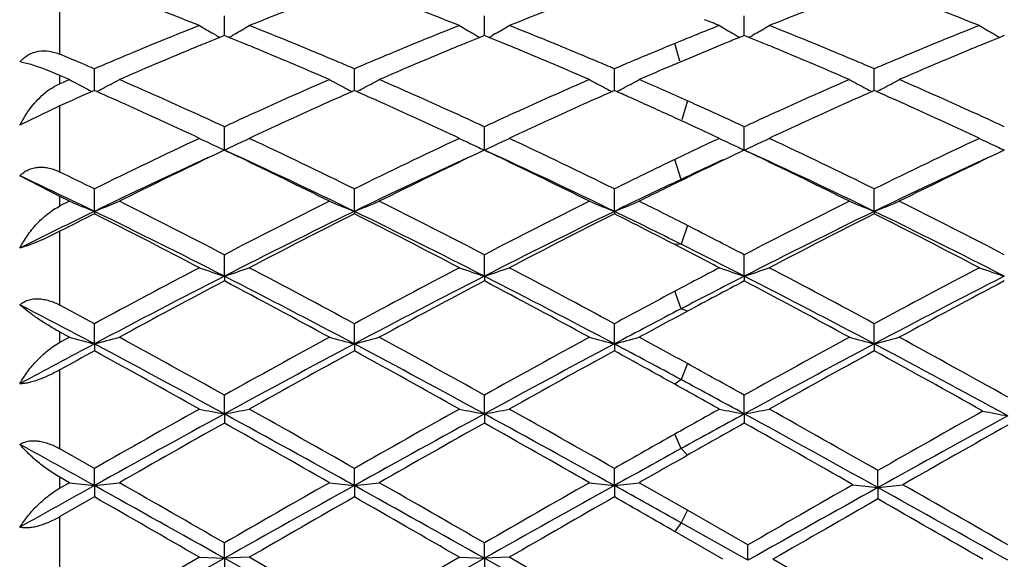
# Model space of a CAD drawing. Units: inches. Extents: x 4 to 17.9, y 7 to 11.6.
# Drawn here: x 15.6 to 16, y 10.4 to 10.6 of the extents above; entities that cross this region are included whole.
import ezdxf

# ---------------------------------------------------------------- set-up
doc = ezdxf.new("R2010")
doc.units = ezdxf.units.IN
doc.header["$LTSCALE"] = 1.21
doc.header["$MEASUREMENT"] = 0
doc.layers.get('0').update_dxf_attribs({"linetype": 'CONTINUOUS'})

msp = doc.modelspace()

# ---------------------------------------------------------------- linework, layer by layer
at = {"color": 9, "linetype": 'Continuous'}
for p, q in [((15.6447002168, 10.6111020917), (15.6447002168, 10.6334900304)), ((15.892227395, 10.6083630668), (15.8901892496, 10.6154291477)), ((15.6447002168, 10.5993507655), (15.6447002168, 10.602624795)), ((15.6447002168, 10.5640399308), (15.6447002168, 10.5904928993)), ((15.8951707847, 10.5925172184), (15.8929022054, 10.5849343437)), ((15.8926800172, 10.5611236859), (15.8901892496, 10.5690828463)), ((15.6447002168, 10.550489497), (15.6447002168, 10.5542445376)), ((15.6447002168, 10.5108393869), (15.6447002168, 10.540402894)), ((15.8951707847, 10.5426989945), (15.8926800172, 10.5352008361)), ((15.8926800172, 10.5352008361), (15.8901892496, 10.535038682)), ((15.8926800172, 10.5094203509), (15.8901892496, 10.5164162004)), ((15.8951707847, 10.5084218595), (15.8926800172, 10.5094203509)), ((15.6447002168, 10.4959787799), (15.6447002168, 10.5000793401)), ((15.6447002168, 10.4534200725), (15.6447002168, 10.4850273908)), ((15.8951707847, 10.4875124235), (15.8926800172, 10.481112213)), ((15.8926800172, 10.481112213), (15.8901892496, 10.4792394662)), ((15.8926800172, 10.453549448), (15.8901892496, 10.4593295582)), ((15.8951707847, 10.4508656105), (15.8926800172, 10.453549448)), ((15.6447002168, 10.4377855013), (15.6447002168, 10.4420836224)), ((15.8951707847, 10.4289487789), (15.8926800172, 10.4238774524)), ((15.6447002168, 10.3938538244), (15.6447002168, 10.4263644803)), ((15.8926800172, 10.4238774524), (15.8901892496, 10.4203616863))]:
    msp.add_line(p, q, dxfattribs=at)
at = {"color": 7, "linetype": 'Continuous'}
for p, q in [((15.7103252219, 10.6232752928), (15.7103252065, 10.6265192294)), ((15.8141198802, 10.6232753381), (15.8141198421, 10.6265195126)), ((15.9179143626, 10.6232753816), (15.9179142951, 10.6265197457)), ((15.7103252441, 10.6186074655), (15.7103252219, 10.6232752928)), ((15.8141199357, 10.6186071481), (15.8141198802, 10.6232753381)), ((15.9179144613, 10.6186068761), (15.9179143626, 10.6232753816)), ((15.706078963, 10.619236448), (15.7069869676, 10.6187100863)), ((15.7096887232, 10.6183499415), (15.7084817163, 10.6178604144)), ((15.7103252066, 10.6186076385), (15.7096887232, 10.6183499415)), ((15.7109617808, 10.6183498952), (15.7103252066, 10.6186076385)), ((15.7121687533, 10.6178603635), (15.7109617808, 10.6183498952)), ((15.7145714271, 10.6192363159), (15.7136636372, 10.6187100921)), ((15.8098732553, 10.6192363127), (15.8107817106, 10.6187096777)), ((15.8134833909, 10.6183496681), (15.812276254, 10.617860104)), ((15.8141198422, 10.6186073441), (15.8134833909, 10.6183496681)), ((15.8147565272, 10.6183495495), (15.8141198422, 10.6186073441)), ((15.8159635711, 10.6178599772), (15.8147565272, 10.6183495495)), ((15.8183663534, 10.6192359652), (15.8174584059, 10.6187096606)), ((15.9136674206, 10.6192362686), (15.9145760847, 10.6187094964)), ((15.9172805319, 10.6183505216), (15.9160661745, 10.6178580407)), ((15.9179142951, 10.6186071019), (15.9172805319, 10.6183505216)), ((15.9185511121, 10.6183492421), (15.9179142951, 10.6186071019)), ((15.9197581631, 10.6178596441), (15.9185511121, 10.6183492421)), ((15.9221610282, 10.6192356442), (15.9212531807, 10.6187094104)), ((16.0174631391, 10.619236378), (16.0183709831, 10.6187101229)), ((16.0210727666, 10.6183499822), (16.0198657658, 10.6178604554)), ((16.0217092777, 10.6186076904), (16.0210727666, 10.6183499822)), ((15.6477260304, 10.6098334137), (15.6447002168, 10.6111020917)), ((15.6538519752, 10.6072445797), (15.6515251193, 10.608231102)), ((15.6447002168, 10.602624795), (15.6389423122, 10.604976456)), ((15.6458938191, 10.6021081317), (15.6447002168, 10.602624795)), ((15.6484629034, 10.6009927046), (15.6458938191, 10.6021081317)), ((15.6584277027, 10.5966228341), (15.6584277418, 10.6021035148)), ((15.6584277418, 10.6021035148), (15.6584277642, 10.6052932574)), ((15.7622224141, 10.5966232777), (15.7622224425, 10.6021034091)), ((15.7622224425, 10.6021034091), (15.7622224589, 10.6052928348)), ((15.8660171748, 10.59662302), (15.8660172384, 10.6021034671)), ((15.8660172384, 10.6021034671), (15.8660172746, 10.6052930607)), ((15.969811374, 10.596622088), (15.9698114412, 10.6021036937)), ((15.9698114412, 10.6021036937), (15.9698114801, 10.6052939606)), ((15.6459020059, 10.5998762625), (15.6447002168, 10.5993507655)), ((15.6484629034, 10.6009927046), (15.6459020059, 10.5998762625)), ((15.6538519752, 10.5945937617), (15.6517413931, 10.5936529793)), ((15.6584277642, 10.5966230809), (15.6575037069, 10.5962144131)), ((15.6593487148, 10.5962158104), (15.6584277642, 10.5966230809)), ((15.7622224588, 10.5966235171), (15.7613015411, 10.5962162405)), ((15.7631433255, 10.5962162795), (15.7622224588, 10.5966235171)), ((15.8660172745, 10.596623284), (15.865096276, 10.5962159618)), ((15.8669400657, 10.5962152045), (15.8660172745, 10.596623284)), ((15.96981148, 10.5966223549), (15.9688902931, 10.596214948)), ((15.9707325473, 10.5962150399), (15.96981148, 10.5966223549)), ((15.6447002168, 10.5904928993), (15.6286994952, 10.582834417)), ((15.6480131557, 10.5919838506), (15.6447002168, 10.5904928993)), ((15.6492761278, 10.5925503203), (15.6480131557, 10.5919838506)), ((15.6517413931, 10.5936529793), (15.6492761278, 10.5925503203)), ((15.8740747079, 10.5930406603), (15.8727142348, 10.5936486444)), ((15.8928352334, 10.5845319676), (15.8901890734, 10.5857460353)), ((15.7103252373, 10.575947198), (15.7103252065, 10.5821551277)), ((15.8141199187, 10.5759470806), (15.8141198421, 10.5821554645)), ((15.917914431, 10.5759469928), (15.9179142951, 10.5821557416)), ((15.7103252527, 10.5728489908), (15.7103252373, 10.575947198)), ((15.8141199575, 10.572848649), (15.8141199187, 10.5759470806)), ((15.9179145, 10.5728483783), (15.917914431, 10.5759469928)), ((15.7058819647, 10.5706896343), (15.7040574359, 10.5698167683)), ((15.8096746857, 10.5706884457), (15.8078517065, 10.5698163533)), ((16.0172659477, 10.5706896356), (16.0154413979, 10.5698167425)), ((15.6447002168, 10.5542445377), (15.6286994952, 10.5625671323)), ((15.6584276963, 10.5483460749), (15.6584277642, 10.5573163462)), ((15.7622224095, 10.548346475), (15.7622224589, 10.5573158589)), ((15.8660171644, 10.5483462617), (15.8660172746, 10.5573161194)), ((15.969811363, 10.5483454151), (15.9698114801, 10.5573171571)), ((15.6484629034, 10.5523707853), (15.6447002168, 10.5542445376)), ((15.6484629034, 10.5523707853), (15.6447002168, 10.550489497)), ((15.6584276963, 10.5483460749), (15.6584277642, 10.5473723718)), ((15.7622224095, 10.548346475), (15.7622224589, 10.5473728695)), ((15.8660171644, 10.5483462617), (15.8660172746, 10.5473726034)), ((15.969811363, 10.5483454151), (15.9698114801, 10.5473715435)), ((15.7103252527, 10.5224480191), (15.7103252065, 10.530999)), ((15.8141199575, 10.5224477735), (15.8141198421, 10.5309993782)), ((15.9179145, 10.5224475791), (15.9179142951, 10.5309996893)), ((15.7103252527, 10.5224480191), (15.7103252065, 10.5205516615)), ((15.8141199575, 10.5224477735), (15.8141198421, 10.520551277)), ((15.9179145, 10.5224475791), (15.9179142951, 10.5205509605)), ((15.6484629034, 10.4980315359), (15.6447002168, 10.5000793401)), ((15.6584276963, 10.4953870588), (15.6584277642, 10.5034436562)), ((15.7622224095, 10.4953873217), (15.7622224589, 10.5034431218)), ((15.8660171644, 10.4953871815), (15.8660172746, 10.5034434075)), ((15.969811363, 10.4953866252), (15.9698114801, 10.5034445455)), ((15.6484629034, 10.4980315359), (15.6447002168, 10.4959787799)), ((15.6584276963, 10.4953870588), (15.6584277642, 10.4925846881)), ((15.7622224095, 10.4953873217), (15.7622224589, 10.4925852294)), ((15.8660171644, 10.4953871815), (15.8660172746, 10.49258494)), ((15.969811363, 10.4953866252), (15.9698114801, 10.4925837874)), ((15.7103252527, 10.4674094075), (15.7103252065, 10.4748966911)), ((15.8141199575, 10.4674092671), (15.8141198421, 10.474897097)), ((15.9179145, 10.467409156), (15.9179142951, 10.474897431)), ((15.7103252527, 10.4674094075), (15.7103252065, 10.4637270978)), ((15.8141199575, 10.4674092671), (15.8141198421, 10.4637266882)), ((15.9179145, 10.467409156), (15.9179142951, 10.4637263512)), ((15.6584277643, 10.4456190527), (15.6447002168, 10.4534200725)), ((15.6584276963, 10.4387668319), (15.6584277642, 10.4456190528)), ((15.7622224095, 10.4387669481), (15.7622224589, 10.4456184905)), ((15.8660171644, 10.4387668862), (15.8660172746, 10.4456187911)), ((15.9712397236, 10.4379713997), (15.9712398507, 10.444806287)), ((15.6484629034, 10.4399356562), (15.6447002168, 10.4420836224)), ((15.6484629034, 10.4399356562), (15.6447002168, 10.4377855013)), ((15.6584276963, 10.4387668319), (15.6584277642, 10.4342369105)), ((15.7622224095, 10.4387669481), (15.7622224589, 10.4342374758)), ((15.8660171644, 10.4387668862), (15.8660172746, 10.4342371736)), ((15.8951709609, 10.4289486778), (15.8759810231, 10.4399356562)), ((15.9712397236, 10.4379713997), (15.9712398507, 10.4334179875)), ((15.6584277642, 10.4342369105), (15.6447002168, 10.4263644803)), ((15.9193426564, 10.4150506112), (15.8951709609, 10.4289486778)), ((15.9193428616, 10.4089163229), (15.8926800172, 10.4238774524)), ((15.9093786806, 10.4093071796), (15.8901890734, 10.4203617877)), ((15.7103252527, 10.409719091), (15.7103252065, 10.4158725168)), ((15.8141199575, 10.4097190608), (15.8141198421, 10.4158729358)), ((15.9193428616, 10.4089163229), (15.9193426563, 10.4150506113)), ((15.7103252527, 10.409719091), (15.6584276963, 10.380528398)), ((15.7003619512, 10.4101308094), (15.6584277643, 10.3859289964)), ((15.700361951, 10.4101308095), (15.7103252527, 10.409719091)), ((15.7103252527, 10.409719091), (15.7103252065, 10.4043836962)), ((15.7202887862, 10.4101308095), (15.7103252527, 10.409719091)), ((15.7622224095, 10.3805283633), (15.7103252527, 10.409719091)), ((15.7622224589, 10.3859284266), (15.7202887863, 10.4101308095)), ((15.8141199575, 10.4097190608), (15.7622224095, 10.3805283633)), ((15.8041561663, 10.4101308094), (15.7622224589, 10.3859284266)), ((15.8041561662, 10.4101308095), (15.8141199575, 10.4097190608)), ((15.8141199575, 10.4097190608), (15.8141198421, 10.4043832764)), ((15.8240843963, 10.4101308095), (15.8141199575, 10.4097190608)), ((15.8674455287, 10.379725469), (15.8141199575, 10.4097190608)), ((15.8674456411, 10.38510432), (15.8240843964, 10.4101308094)), ((15.9712398509, 10.3851055291), (15.9293082204, 10.4093071797))]:
    msp.add_line(p, q, dxfattribs=at)
for centre, radius, start, end in [((14.8747002168, 10.3939195021), 1.1875, 15.4025299973, 344.5899277515), ((15.1196971385, 9.160407447699999), 1.5732715139, 68.3410412525, 69.4324262295), ((16.2955139876, 9.1745299888), 1.558138414, 110.5627311976, 111.6647247292), ((15.2235304208, 9.1605687235), 1.5731072058, 68.3401957176, 69.4316808399), ((16.3996223316, 9.1737195822), 1.5590070269, 110.5630418729, 111.6644109004), ((16.503592202, 9.1732263898), 1.5595298069, 110.5627060011, 111.6636803743), ((15.4309315877, 9.1599482147), 1.5737534744, 68.3421559616, 69.4332117773), ((16.3177462647, 9.0679452115), 1.6727581304, 111.6589907726, 112.6930479997), ((15.995644611, 11.1177199143), 0.5764841982, 239.1886553912, 239.8479880027), ((15.4250827821, 11.1175999897), 0.5763419357999999, 300.1513744643, 300.8109062349001), ((15.0964181815, 9.052071700900001), 1.6899049027, 67.3116817001, 68.3352549774), ((16.4215485185, 9.0679919781), 1.6727176327, 111.659837915, 112.6939077919), ((16.0993974011, 11.1176361502), 0.5763910382, 239.1879270835, 239.8473796906), ((15.5289298244, 11.117519491), 0.5762464546, 300.1508964588, 300.8106137807), ((15.2006189873, 9.0530651751), 1.6888320195, 67.3113739835, 68.3355876846), ((16.5189627674, 9.0839640907), 1.6555184558, 111.6586511112, 112.3215859747), ((15.3149361251, 9.1292076976), 1.6068264359, 68.3423842035, 68.5693437964), ((16.2032337359, 11.1176932635), 0.5764616438, 239.187242825, 239.8466090873), ((15.6327199046, 11.1175394911), 0.5762663340999999, 300.1502766479, 300.8100457551), ((15.304610912, 9.0535009772), 1.6883544345, 67.31184843529999, 68.3363274548), ((16.6289969715, 9.068192037000001), 1.6724795817, 111.6578716417, 112.6921049506), ((16.3071491738, 11.1179404673), 0.5767354397, 239.1895809615, 239.8486556119), ((16.3409845624, 9.0600871433), 1.6812844538, 112.0986332774, 112.2931605674), ((15.99704428, 11.1201238989), 0.5792659631, 239.9515242328, 240.1218983698), ((15.0792824265, 9.0592021603), 1.6822486431, 67.7061831343, 67.9006039395), ((15.423655221, 11.1200521109), 0.5791793342, 299.8774316539, 300.0478451027), ((16.4452309113, 9.0589225004), 1.6825332241, 112.097972495, 112.2923649526), ((16.1007939174, 11.1200346651), 0.5791664899, 239.950986633, 240.1213670871), ((15.1825931918, 9.0580457533), 1.6835018415, 67.7058472415, 67.9001418063), ((15.52750275, 11.1199708182), 0.579082922, 299.8768976958, 300.0473325245), ((16.5490368859, 9.0588585641), 1.6825965914, 112.0976864158, 112.3085515372), ((16.204623067, 11.1200793571), 0.5792227457, 239.9502317248, 240.1200919961), ((15.2865343188, 9.0584795947), 1.6830444366, 67.7048401133, 67.8992030042), ((15.6312844863, 11.1200052017), 0.5791194299, 299.8762894215, 300.0467334232), ((16.6512320905, 9.0628983224), 1.6782522668, 112.0987878085, 112.2936709105), ((16.3085461457, 11.1203398447), 0.5795118659, 239.9521274634, 240.1224332901), ((16.3508233796, 9.0361007311), 1.707210315, 112.2933039456, 112.5419701646), ((15.0687782792, 9.0335945473), 1.7099269186, 67.4577810799, 67.7060303509), ((16.4549097997, 9.0353250374), 1.7080385397, 112.2925057638, 112.5410492222), ((15.1720674139, 9.0323858141), 1.7112367375, 67.4576775665, 67.7056945477), ((16.5419956008, 9.027569166900001), 1.7164355036, 112.3178423241, 112.6088756843), ((16.5586471731, 9.0354335939), 1.7079162843, 112.3085180848, 112.5836915245), ((15.2758908855, 9.0325341226), 1.7110881556, 67.4566978317, 67.7046858228), ((16.6617336636, 9.0372968328), 1.7059239, 112.2938244436, 112.5426679601), ((14.9630733159, 8.9812133882), 1.766678388, 67.0649678413, 67.1986876711), ((16.3501177902, 8.9898257443), 1.7573187365, 112.6841617897, 112.9342147127), ((16.3786265802, 8.9693507929), 1.7795191283, 112.544859719, 113.5229239018), ((15.0319040133, 8.9455052457), 1.805422252, 66.4846280057, 67.4486826481), ((15.0683642848, 8.9847680585), 1.7628212636, 67.0649219721, 67.3141917745), ((16.4544562383, 8.9885762088), 1.7586810451, 112.68480983, 112.9346947748), ((16.4820185314, 8.970238906799999), 1.7785444288, 112.5438617497, 113.5224728165), ((15.1352901478, 8.9445266692), 1.8064823129, 66.4851487101, 67.4486329045), ((15.1724531916, 8.9854943725), 1.762038028, 67.06454691399999, 67.31389173470001), ((16.55649393, 8.9927219071), 1.7541784886, 112.6084680548, 112.9352457178), ((16.5710839881, 9.0054976788), 1.740332842, 112.583256604, 112.8538271658), ((15.238583487, 8.9434135634), 1.8077020091, 66.4847274683, 67.4475200238), ((15.2767682579, 8.9867038252), 1.7607220189, 67.06488128550002, 67.31433946979999), ((16.661075245, 8.9907842395), 1.7562704808, 112.6833891876, 112.9335478719), ((16.6900771807, 8.9692471575), 1.7796402861, 112.5455531511, 113.5235252007), ((14.9504917218, 8.951546349700001), 1.7989030754, 66.82519940280001, 66.9836387941), ((16.364186455, 8.9565584292), 1.7934385585, 112.9339965236, 113.1738672131), ((15.0560440331, 8.9556662692), 1.7944235216, 66.8250168428, 67.0647404479), ((16.4685358906, 8.9552836873), 1.7948283624, 112.934476556, 113.174138818), ((15.1600445267, 8.9561842935), 1.7938665633, 66.8245475313, 67.0643638129), ((16.5725407513, 8.954749788300001), 1.7954020489, 112.9346354837, 113.173593255), ((16.6033967802, 8.9292809232), 1.8231165524, 113.0776681057, 113.5154129916), ((16.5859835157, 8.9701227184), 1.7787175221, 112.8535345538, 113.0773251129), ((15.2645033943, 8.9577329759), 1.7921821041, 66.82460826149999, 67.06469972939999), ((16.6750624742, 8.9577084309), 1.7921822011, 112.9333309572, 113.1734049865), ((15.9296895693, 11.1217525909), 0.5918439801, 241.6295629078, 241.9925274337), ((15.9310042592, 11.1242246608), 0.5946438978, 241.9925399039, 242.3544374268), ((15.3858136387, 11.1242753277), 0.5947061154, 297.6464851804, 298.008334084), ((15.3870974046, 11.1218613141), 0.5919719763, 298.0083544502, 298.3712314553), ((14.8872616623, 8.8064781748), 1.9571528241, 65.5814527575, 66.4770907858), ((16.5211878924, 8.8338727814), 1.9271650229, 113.5153676836, 114.4249643864), ((16.0335265023, 11.1218304477), 0.5919320634, 241.6296347808, 241.9924845307), ((16.0348430782, 11.1243060596), 0.594735994, 241.9924970163, 242.3543015851), ((15.4895613556, 11.1243682804), 0.594809805, 297.6463547462, 298.0081068879), ((15.4908448831, 11.1219546872), 0.5920761491, 298.0081274631, 298.3708826427001), ((14.9904903297, 8.805142333400001), 1.9586032144, 65.5825447225, 66.4775289304), ((16.624508562, 8.8349164074), 1.9260191946, 113.5148424326, 114.4249755996), ((16.1373050576, 11.1218102383), 0.5919069237, 241.6300240711, 241.9929425025), ((16.1386266371, 11.1242953057), 0.5947215519, 241.9929550038, 242.3547929909), ((15.5933530647, 11.1243646955), 0.5948082633, 297.6467594415, 298.0085266645), ((15.5946325016, 11.1219588379), 0.5920833579, 298.0085471296, 298.3713290792), ((15.106097863, 8.8319007144), 1.9293539204, 65.85903088319999, 66.48202376489998), ((16.7276677629, 8.8364061703), 1.9244006011, 113.5152590055, 114.4261187322), ((16.2410268056, 11.1216707177), 0.5917506984, 241.6296046321, 241.9926871955), ((16.2423414515, 11.1241427207), 0.5945505365, 241.9926996306, 242.3547161158), ((15.6972153072, 11.1242326214), 0.5946606748, 297.646873795, 298.0088046685), ((15.698498144, 11.1218204106), 0.5919285637, 298.0088246657, 298.3717825211), ((15.1987702493, 8.8068129782), 1.9567965651, 65.58071490479999, 66.4764929354), ((15.6575494902, 10.5724514346), 0.0298704235, 124.4156597044, 128.5304037419), ((16.4414929468, 8.824766710599999), 1.9371799325, 113.87273395, 113.9908997279), ((15.9322149436, 11.1265345583), 0.5972518439, 242.3543729029, 242.6153380817), ((14.8619668226, 8.7945600704), 1.9702236643, 65.7107240738, 66.1266414475), ((15.3846054169, 11.1265804043), 0.5973086483, 297.3853047061, 297.6465509995), ((16.553201556, 8.8069282749), 1.9566954432, 113.8731413178, 114.2919187723), ((16.0360560403, 11.1266202948), 0.5973488393, 242.3542371926, 242.615482479), ((14.9665230327, 8.7963007837), 1.9683240797, 65.7100888053, 66.126412458), ((15.4883527932, 11.1266740187), 0.5974130822, 297.3852177592, 297.6464206112), ((16.6572928914, 8.8063013605), 1.9573885044, 113.8736569944, 114.2922680565), ((16.1398441833, 11.1266183352), 0.5973443146999999, 242.3547283414, 242.6159696541), ((15.0814980797, 8.8213731576), 1.9408718157, 65.94206448050001, 66.1286019831), ((15.5921487954, 11.1266622011), 0.5974022556, 297.3858340422, 297.6468251961), ((16.7618728663, 8.804528825), 1.9593265487, 113.8737078435, 114.291878892), ((16.2435526842, 11.1264536972), 0.5971596927, 242.3546517961, 242.616033965), ((15.1727106728, 8.793080228300001), 1.9718352013, 65.71146301649999, 66.12703016849999), ((15.696009052, 11.1265339096), 0.5972589393, 297.3856358022, 297.6469394444), ((14.8077787122, 8.675225077), 2.1012851212, 64.8632807971, 65.70244338260001), ((16.6022897936, 8.6982604266), 2.0759361871, 114.2929570525, 115.142374123), ((14.9116452544, 8.6754610726), 2.1010407524, 64.8623326465, 65.7015837805), ((16.7067976693, 8.6967124311), 2.0776401371, 114.2933056942, 115.142018005), ((15.0609535246, 8.7754522901), 1.9911789329, 65.64379726540001, 65.8980401367), ((15.0745102775, 8.761343727), 2.0066589207, 65.62251588360002, 65.8599336142), ((16.8109788282, 8.6958202945), 2.0786116644, 114.2929021097, 115.1411970012), ((15.118842884, 8.6744357102), 2.1021355365, 64.8645313079, 65.7033563958), ((14.8460803166, 8.7155474425), 2.0569741298, 65.35427575359999, 65.5840438555), ((16.5695962262, 8.726488504), 2.0449557217, 114.4157866447, 114.646887666), ((14.9503493299, 8.7165047439), 2.0559064227, 65.3551807347, 65.5850660715), ((16.6725532704, 8.7283396603), 2.0429242741, 114.4158675283, 114.6471640474), ((15.0417582981, 8.7330914585), 2.0376858839, 65.39439376630001, 65.6433225711), ((15.05475119, 8.717794660900001), 2.054480905, 65.35503247729999, 65.6218811775), ((16.7763224428, 8.728481164), 2.0427854934, 114.4168841715, 114.6481557978), ((15.1565098456, 8.7135112088), 2.0592228988, 65.3537651878, 65.5832744511), ((14.8295281954, 8.679479520700001), 2.0966587325, 65.1593796596, 65.3541737298), ((16.5905990074, 8.6806827548), 2.0953470236, 114.6465375509, 114.8414590031), ((14.9341675274, 8.6812423011), 2.0947044972, 65.1600949372, 65.3550808422), ((16.6934830032, 8.6826937982), 2.0931397925, 114.6468146947, 114.84196086), ((15.0009955543, 8.6445540067), 2.1351563179, 64.8637600138, 65.3109826015), ((15.0372543864, 8.679660082), 2.0964378382, 65.160713981, 65.35500231109998), ((16.7975291845, 8.682233308899999), 2.0936636796, 114.6478022137, 114.8429148519), ((15.1385677437, 8.6744153696), 2.1022392173, 65.15937408319999, 65.3536548592), ((16.6857767807, 8.477732965700001), 2.3195070679, 115.1404121157, 116.2901432206), ((15.9683911397, 11.1373107134), 0.6206565903, 244.4151159789, 244.7527966946), ((15.9700430053, 11.1408120705), 0.6245280449, 244.7527363491, 245.1284639453), ((15.4487908606, 11.1447385394), 0.6288544299000001, 294.5753888804, 294.9103004535), ((15.4506124779, 11.1408158728), 0.6245294325, 294.9103072066, 295.2467167128), ((15.4523194464, 11.1371955623), 0.6205268846, 295.246735684, 295.5844913502), ((14.7124616261, 8.4312733735), 2.3710871886, 63.72155058850001, 64.8462637917), ((16.7900333364, 8.4768475432), 2.3205050339, 115.141458562, 116.2906897486), ((16.0721472148, 11.1372148869), 0.6205536892, 244.414471324, 244.7522468127), ((16.0737969485, 11.1407116358), 0.6244200665, 244.7521864364, 245.1278643772), ((15.5526328952, 11.1446481873), 0.6287528893, 294.5748778403, 294.9098486202), ((15.5544541004, 11.1407263253), 0.6244287952, 294.909855446, 295.2463488305), ((15.5561613148, 11.1371054389), 0.6204256215, 295.2463675753, 295.5842324308), ((14.8170647869, 8.4329639858), 2.3692136479, 63.7209805576, 64.8465631548), ((16.8619134571, 8.5444008038), 2.2457928018, 115.1366027583, 115.638177813), ((16.1759794164, 11.1372789458), 0.6206278536, 244.4138656912, 244.751604877), ((16.1776252656, 11.1407673583), 0.624485034, 244.7515445959999, 245.127098636), ((15.6564133863, 11.1446925139), 0.6287992906000001, 294.5743522105, 294.9093201479), ((15.6582396013, 11.1407597673), 0.6244632143, 294.9093270437, 295.245827995), ((15.6599522742, 11.1371272245), 0.6204471696, 295.2458465568, 295.5837298371), ((14.9216839753, 8.434625176599999), 2.3673598185, 63.7210942744, 64.84752234770001), ((16.996488271, 8.4790375758), 2.3180403901, 115.1390664607, 116.2895199078), ((16.2798849108, 11.1375607975), 0.620929611, 244.4159352149, 244.7534736408), ((16.2815384077, 11.1410656924), 0.6248049613000001, 244.7534121914, 245.1289721918), ((16.6860117147, 8.519641828200001), 2.2732029011, 115.4175772705, 115.5416346277), ((15.9720051492, 11.1450395354), 0.629188674, 245.1282679608, 245.4239606906), ((14.7311811334, 8.5124587018), 2.2811747568, 64.4069939071, 64.5814230873), ((14.6896267213, 8.343763773400001), 2.4516619666, 64.0556871372, 65.3969478337), ((16.7909594599, 8.5171519338), 2.2759463996, 115.416896251, 115.5408567042), ((16.0757570636, 11.1449346231), 0.6290757801, 245.1276689205, 245.4235438379), ((14.8338699802, 8.5101829038), 2.2837045722, 64.4066167675, 64.5808697194), ((14.7926780148, 8.3421750976), 2.4534156058, 64.0563039731, 65.3966057032), ((16.8968558409, 8.5126792792), 2.2808880343, 115.416367019, 115.6274041102), ((16.1795809744, 11.1449807127), 0.6291301549, 245.1269039436, 245.4228675318), ((14.9380418801, 8.511070095800001), 2.2827409969, 64.4055250779, 64.5798649733), ((14.8954514529, 8.3400790659), 2.4557462176, 64.0562742237, 65.395302373), ((16.9942588412, 8.526241608200001), 2.2658955957, 115.4175616015, 115.5420216928), ((16.2834966307, 11.1452848194), 0.6294563767, 245.128777134, 245.4243518982), ((16.7113456554, 8.385632808099999), 2.4054032724, 114.7606827089, 115.9591564536), ((16.7518789679, 8.3825463065), 2.4253004012, 115.5969558834, 116.5349326443), ((14.6428979862, 8.3296173374), 2.4842129417, 63.4765384988, 64.3922733365), ((16.814467736, 8.3869878197), 2.403890901, 114.7596645756, 115.9588748795), ((16.8552545372, 8.3833215268), 2.4244199958, 115.5959513874, 116.5342742854), ((14.7456819755, 8.327536842899999), 2.48652552, 63.47712217159999, 64.3919738588), ((16.9312670949, 8.399721899700001), 2.4062356486, 115.6363863909, 116.2765259979), ((16.8829621009, 8.4629524916), 2.3201252048, 114.8078446031, 115.2660884698), ((16.9312864565, 8.4409236825), 2.3604765566, 115.62759858, 116.0364823624), ((14.8485246971, 8.325682086), 2.4886090556, 63.4766324201, 64.39065571319999), ((17.0228629699, 8.3854030363), 2.4056677701, 114.7612757932, 115.9596297998), ((17.0631707223, 8.3828034635), 2.4250286224, 115.597616365, 116.5356734092), ((14.5651515761, 8.3425491506), 2.4699082076, 63.727657755, 64.08224850810002), ((14.5489763999, 8.267292839400001), 2.5365500276, 64.06278814669999, 64.8071738946), ((16.9595271645, 8.3007093003), 2.4995271614, 115.2658917141, 115.9436351574), ((16.9965170795, 8.307300326), 2.5091716604, 116.0355139916, 116.5242203913), ((15.9054253576, 11.1742366257), 0.6728646419, 247.5489966649, 248.4641247154), ((15.4113894738, 11.1743129622), 0.6729505386, 291.5367018036, 292.4516832609), ((14.3754491927, 7.963692965599999), 2.8936057518, 62.5277313717, 63.4596723712), ((17.0045961778, 8.043343631399999), 2.8042051601, 116.5252841062, 117.4869429929), ((16.0092597776, 11.174332127), 0.6729676795, 247.5490575722, 248.4639523336), ((15.5151409113, 11.1744245422), 0.6730698425, 291.5366541701, 292.4513892416), ((14.479096822, 7.9633090286), 2.8940145465, 62.5286591655, 63.46047972040001), ((17.1069887054, 8.0460856147), 2.8011259003, 116.524682015, 117.4873836987), ((16.1130438745, 11.1743182251), 0.6729510342, 247.5493879301, 248.4643685952), ((15.6189327746, 11.1744207503), 0.6730675753, 291.5369949638, 292.45176741), ((14.6501083737, 8.0962486974), 2.7450499929, 63.0272648685, 63.4758036179), ((17.2096808454, 8.048345944500001), 2.798612234, 116.5251975998, 117.4887194211), ((16.2167670331, 11.174140281), 0.6727602226999999, 247.5490323816, 248.4644598714), ((15.7227901583, 11.1742609898), 0.6728965614, 291.5369578514, 292.4521484728), ((14.6859551989, 7.9620416559), 2.8954758592, 62.5273890621, 63.45871023799999), ((16.876113871, 8.0448705981), 2.7839089574, 115.9382088389, 116.6205756794), ((16.9158493079, 8.0536670978), 2.7927898116, 116.7589879958, 117.074834938), ((14.3524562265, 7.866339312899999), 2.9830725354, 62.9227487352, 64.0367813136), ((14.3045064883, 7.8642934945), 3.0053311104, 62.3247336722, 63.2238132677), ((17.0247015301, 7.9535547458), 2.88561911, 115.9449381747, 117.0965916695), ((17.080140535, 7.9343635417), 2.9265552793, 116.7649118187, 117.6881884951), ((14.4560878808, 7.866079622999999), 2.9833777623, 62.9222286187, 64.03615261230001), ((14.4092177668, 7.866167860700001), 3.0032452441, 62.3236191057, 63.2233193696), ((17.1295101859, 7.9515234588), 2.8878890708, 115.9453965875, 117.0961459946), ((17.18524163, 7.9318425604), 2.9293941877, 116.7655214915, 117.6878871939), ((14.6370265582, 8.021973085599999), 2.8094446666, 63.45246771590001, 64.05872789520001), ((14.5708296803, 7.9792155687), 2.8762721463, 62.6964478634, 63.23701660810002), ((17.233947234, 7.950187120800001), 2.8893712157, 115.9452728654, 117.0954200826), ((17.2904254971, 7.9290856502), 2.9324805884, 116.7655156023, 117.6868810466), ((14.6637466514, 7.8660605898), 2.9833633562, 62.92358457749999, 64.0375092449), ((14.6145688343, 7.8616117738), 3.0083198249, 62.32616615409999, 63.2243479974), ((14.5368495322, 7.8741589836), 2.994351752, 62.5339276963, 63.02331587060001), ((14.4956364303, 7.739571065900001), 3.1252642442, 62.9292426446, 63.44759628020001), ((14.4544521629, 7.753976306), 3.1298001408, 62.32820772940001, 62.6947368968), ((17.3412100263, 7.3971507897), 3.5328192019, 117.675185803, 118.4458799649), ((15.9464863085, 11.2414598016), 0.756802476, 251.021331524, 251.8171162855), ((15.474220535, 11.241309246), 0.756641858, 288.1823881903, 288.9783585255), ((14.0271438778, 7.2991614592), 3.6438878489, 61.5650072013, 62.31220646159999), ((17.446241717, 7.394939783200001), 3.5353520147, 117.6763037459, 118.4464429736), ((16.050243418, 11.2413312294), 0.7566688256999999, 251.0208222909, 251.8167886826), ((15.5780576305, 11.2411969326), 0.7565221583, 288.1819864843, 288.9781536725999), ((14.1330769695, 7.3031917791), 3.6393258423, 61.56439892460001, 62.3125216836), ((17.4763625891, 7.534835149299999), 3.3772431697, 117.6717895169, 118.0125647306), ((16.154068613, 11.241401717), 0.7567455434, 251.020342841, 251.8162537718), ((15.681844323, 11.2412383014), 0.7565640956999999, 288.1815691108, 288.9777552345), ((14.2390704184, 7.3072414489), 3.6347185389, 61.5644953758, 62.31354202069999), ((17.6508013877, 7.400378008500001), 3.5291286462, 117.6737484779, 118.445244093), ((16.2579724516, 11.24178344), 0.7571417804, 251.0219780869, 251.8174181246), ((17.3609393208, 7.29360242), 3.6262888336, 117.0765148668, 118.0012909105), ((17.4370929625, 7.2549621457), 3.6940224374, 117.868844223, 118.6071087849), ((13.9122008627, 7.1220669348), 3.8448601527, 61.4075607733, 62.1168664811), ((13.9820429403, 7.1446438624), 3.7942747228, 62.0192319758, 62.90305691369999), ((17.4640578736, 7.294839283300001), 3.6248795419, 117.0758993998, 118.0010311559), ((17.5407215203, 7.255150638200001), 3.6937778339, 117.8679364074, 118.6062583445), ((14.0131554397, 7.1167692675), 3.8508706479, 61.40818801590001, 62.11637609739999), ((14.0846192879, 7.1422906907), 3.7969243436, 62.0196545302, 62.9028626282), ((17.4809287702, 7.463845993200001), 3.4348300206, 117.0680552506, 117.5417706694), ((17.5758140424, 7.384403349199999), 3.5474009376, 117.8628167926, 118.2791288532), ((14.1148108792, 7.112925594), 3.8552681576, 61.40764252060001, 62.1149906595), ((14.1865221119, 7.1387300771), 3.8009556345, 62.0196542003, 62.9019234759), ((17.6715019659, 7.295208602200001), 3.6244848306, 117.0765102316, 118.0017553805), ((17.7469120696, 7.2579682698), 3.6906334826, 117.8691814058, 118.6081100486), ((17.6388235418, 7.2292109273), 3.7233641233, 118.0108216052, 118.4329656158), ((13.7886992776, 6.975090091699999), 3.9860224655, 62.02597574320001, 62.5087525287), ((13.8186573415, 7.1050012811), 3.8644748395, 61.5707928214, 61.8019794909), ((17.6990090755, 7.0450707851), 3.906986381, 117.5377598457, 117.9796210639), ((17.7683107542, 7.0260267263), 3.9542039918, 118.2752897744, 118.5914923596), ((15.8851437108, 11.369784236), 0.9033108959999999, 254.8103541800999, 255.4642893137), ((15.4316745691, 11.3698903143), 0.9034228935999999, 284.5363005581, 285.1901314976), ((13.3147865264, 6.182430126799999), 4.9156764309, 60.83499835000001, 61.3932119576), ((17.9906063365, 6.3913080521), 4.6771121651, 118.5923568306, 119.1790469223), ((15.9889749139, 11.3699175018), 0.9034488001000001, 254.8103976525, 255.4641662526), ((15.5354290881, 11.3700476906), 0.9035850661, 284.5362671422001, 285.1899209846), ((13.4181610374, 6.1815091048), 4.9166857786, 60.83595596140001, 61.3940611324), ((18.0901272374, 6.399040522000001), 4.6682776784, 118.5917253483, 119.1795169213), ((16.092760482, 11.3699005458), 0.9034302167, 254.8106343943, 255.4644625693), ((15.6392218394, 11.3700400474), 0.9035783062, 284.536509542, 285.1901919004), ((13.7089208699, 6.521953001), 4.5282833638, 61.1316392606, 61.4085343595), ((18.1906146184, 6.4051964083), 4.6612909341, 118.5922688484, 119.1809148911), ((16.1964889841, 11.3696507359), 0.9031724526, 254.8103799912, 255.464528292), ((15.7430746387, 11.3698152031), 0.9033464895000001, 284.5364823194, 285.1904646929), ((13.6098438126, 6.1529215223), 4.9494005133, 60.81749053519999, 61.39082682359999), ((17.8093113185, 6.4458414548), 4.5853156876, 117.9746468123, 118.3960890682), ((17.8940952617, 6.4153320055), 4.649967591, 118.7371454919, 118.9302312418), ((13.2538788911, 5.9729109283), 5.1219766992, 61.34140345720001, 62.0009324554), ((13.1472837166, 5.9159927207), 5.2202527204, 60.7204100873, 61.2467310311), ((18.0385936146, 6.210749375700001), 4.851802571399999, 117.9811148109, 118.6773676447), ((18.1686188039, 6.1049910905), 5.0041708302, 118.7427702284, 119.2918159254), ((13.3570239039, 5.9717715594), 5.1232879497, 61.341137984, 62.0005002394), ((13.2540306009, 5.9214739456), 5.2140276912, 60.7192533453, 61.24620094640001), ((18.1442536739, 6.2072850822), 4.8557369376, 117.9813737102, 118.6770629187), ((18.2765863295, 6.0974977771), 5.0127471848, 118.7434028596, 119.291499638), ((13.680262689, 6.380786786900001), 4.6591264239, 61.6499807931, 62.0219046797), ((13.5263944836, 6.2263822497), 4.865626393299999, 60.93411311390001, 61.25925188229999), ((18.2488427895, 6.205770853300001), 4.857446624800001, 117.9812769824, 118.6767152628), ((18.3847869468, 6.0894573622), 5.021914856, 118.7433741064, 119.290452454), ((13.5512793429, 5.946820331000001), 5.1515776676, 61.3259939007, 61.9998387437), ((13.4408746171, 5.8836854162), 5.2571347569, 60.7056219339, 61.2460954687), ((13.3876624288, 5.939927869400001), 5.1930841926, 60.84099885760001, 61.1279433329), ((13.2661291941, 5.6141742569), 5.5304479289, 61.34800986630001, 61.6454996623), ((13.1797530773, 5.603050510499999), 5.5788603653, 60.72353926300001, 60.9324493141), ((19.0755367085, 4.4497958368), 6.9011976912, 119.2795308199, 119.6794595442), ((15.929836239, 11.636313817), 1.1893370386, 258.8754140785001, 259.3641791788), ((15.4908642693, 11.6360814507), 1.1890994356, 280.6355193355, 281.1243930724), ((12.1450056122, 4.0960389515), 7.307627387799999, 60.3307794395, 60.7084638289), ((19.1844433338, 4.4409637493), 6.911401759199999, 119.280689374, 119.6800264711), ((16.0335951822, 11.6361007324), 1.1891211525, 258.8751006963, 259.3639789778001), ((15.5946980127, 11.6359010897), 1.188915106, 280.635273252, 281.1242669004), ((12.2579094471, 4.112191141), 7.2890841602, 60.33014862779999, 60.7087872409), ((19.0213402115, 4.9159838256), 6.366536598300001, 119.2764582376, 119.4598732565), ((16.1374174005, 11.6362111773), 1.1892349173, 258.8748055346999, 259.3636516032), ((15.6984845975, 11.6359720754), 1.1889864502, 280.6350178375, 281.1240216388), ((12.3428558771, 4.0786540386), 7.327555165900001, 60.3190527064, 60.7085448493), ((19.4290592064, 4.3799711598), 6.9813136166, 119.2939072949, 119.6892958062), ((16.2425665873, 11.6476566854), 1.201239305, 258.9910074891, 259.4747540337), ((19.1552126681, 4.1642710927), 7.1830913902, 118.6581606059, 119.1309830875), ((11.9586348748, 3.6083993737), 7.818004818099999, 60.8881295434, 61.3225501419), ((19.2567490537, 4.1683076422), 7.1784661575, 118.657795525, 119.1309216098), ((12.0599926802, 3.6039584505), 7.8230702877, 60.88835994469999, 61.32249929620001), ((19.0384323408, 4.7559548131), 6.5083286875, 118.6504864817, 118.90393916), ((12.126703823, 3.5367777864), 7.8998056672, 60.87857477409999, 61.32035235810001), ((19.5121518289, 4.0867758791), 7.2715708811, 118.6733680936, 119.1404967071), ((19.3898105267, 3.9296793544), 7.4988260503, 119.384946922, 119.7533193649), ((11.7274214011, 3.3948391394), 8.1137352491, 60.2608342028, 60.60129106069999), ((19.4927898478, 3.9308744979), 7.4973842606, 119.3840009022, 119.7524481413), ((11.8178247121, 3.3712154162), 8.1408900563, 60.2614784055, 60.6007945601), ((19.3263528163, 4.4095501947), 6.9476976105, 119.3790608426, 119.5945288171), ((11.8752911959, 3.2897945592), 8.2345673158, 60.251171387, 60.5980585044), ((19.746239775, 3.8553685504), 7.5842772876, 119.3995831561, 119.7638423873), ((19.6375956355, 3.8245186027), 7.6199587293, 119.4581893679, 119.6671437777), ((11.4647413371, 2.9058798024), 8.6215655352, 60.89456936260001, 61.12043732280001), ((19.9064545819, 3.182590753), 8.3052529522, 118.8999379402, 119.1102570756), ((20.1325230125, 2.9890197403), 8.5810429257, 119.5909058816, 119.7383637204), ((21.3995283686, 0.1264581449), 11.8027093239, 119.1056978192, 119.2710023981), ((15.8727439863, 12.3089788389), 1.8824517054, 263.1573504611, 263.4627263683), ((15.4440735911, 12.3092288325), 1.8827043788, 276.5375508016, 276.8428743226), ((7.8587151614, -3.557315877), 16.0226666577, 60.65735327189999, 60.87002680630001), ((8.5110510689, -2.0812139814), 14.4224380412, 60.05477916890001, 60.24684603399999), ((22.0058643934, -0.506427145), 12.6067618188, 119.7391252239, 119.9588556749), ((22.4156310112, -1.5091551924), 13.6755507932, 119.1120090688, 119.3611822977), ((15.9765731831, 12.3092633059), 1.8827381333, 263.1573707178, 263.462668968), ((15.5478299573, 12.3095680041), 1.8830455954, 276.5375354264, 276.8427758573001), ((7.9543093525, -3.5718943442), 16.0393932602, 60.6573370727, 60.86978905079999), ((8.6113676933, -2.0877388201), 14.429828324, 60.05574608970001, 60.24771660949999), ((22.0773397502, -0.4501413346), 12.5418575075, 119.7384791977, 119.9593434447), ((22.5255725048, -1.5201616949), 13.6881572952, 119.1120734705, 119.3610173338), ((16.0803596763, 12.3092309738), 1.8827051324, 263.1574815099, 263.4628069509), ((15.6516232674, 12.309547985), 1.8830259326, 276.5376482416, 276.8429026044), ((9.860526355900001, -0.346721731), 12.3447431954, 60.7486705484, 60.89040945470001), ((22.3001741327, -0.6523998604), 12.7751113604, 119.7483459444, 119.9651829454), ((22.7976925349, -1.8160048314), 14.0271305496, 119.1213326721, 119.3642739007), ((16.1854152392, 12.3407351769), 1.9147796592, 263.2776063515, 263.5778058769), ((15.7570027243, 12.3411304924), 1.9151793713, 276.422699123, 276.7228149383), ((7.929407837799999, -3.9871993654), 16.5153447339, 60.65459905399999, 60.8609418043), ((8.593202655399999, -2.4800416072), 14.882449879, 60.05017638630001, 60.23631645130001), ((7.090041701900001, -4.5195746515), 17.2346662267, 60.02691693889999, 60.18771798180001), ((23.3030426461, -2.7315840711), 15.172436393, 119.8022384598, 119.9848948958), ((7.226693221000001, -4.4618980992), 17.1682880463, 60.025742767, 60.18716507240001), ((23.4469085339, -2.8012025746), 15.2527629502, 119.8028797576, 119.9845711054), ((8.9089328161, -1.7134355499), 13.9988205489, 60.0857602118, 60.19983416160001), ((23.8141222312, -3.2548267989), 15.7758945663, 119.8111903068, 119.9868608457), ((7.0944375974, -5.053965775), 17.8509572307, 60.02498399030001, 60.1802416311)]:
    msp.add_arc(centre, radius, start, end, dxfattribs=at)
at = {"color": 9, "linetype": 'Continuous'}
msp.add_arc((14.8747002168, 10.3939195021), 1.1575, 15.8186587422, 344.1813412391, dxfattribs=at)
at = {"color": 7, "linetype": 'Continuous'}
for points, knots in [([(15.6286994952, 10.6080327035), (15.6296243641, 10.6091537339), (15.6313057866, 10.6106233491), (15.6339412779, 10.6118458278), (15.6367536467, 10.6125723657), (15.6404795519, 10.6125308214), (15.6433260833, 10.6116767295), (15.6447002168, 10.6111020918)], [0, 0, 0, 0, 0.2491922007, 0.3725797749, 0.495849291, 0.7446105156999999, 1, 1, 1, 1]), ([(15.6389423122, 10.604976456), (15.6370339405, 10.6057044309), (15.6343219947, 10.606664297), (15.6308805746, 10.607609976), (15.6293859781, 10.6079238748), (15.6286994952, 10.6080327035)], [0, 0, 0, 0, 0.5724729209, 0.8051899831999999, 1, 1, 1, 1]), ([(15.6406669509, 10.597093311), (15.6409887838, 10.5973133736), (15.6422793429, 10.5981570809), (15.6436448521, 10.5988888557), (15.6447002168, 10.5993507655)], [0, 0, 0, 0, 0.2528549734, 1, 1, 1, 1]), ([(15.6286994952, 10.582834417), (15.6299372062, 10.5853320085), (15.6328972366, 10.5900664302), (15.6367849097, 10.594101454), (15.6389423122, 10.5958184012)], [0, 0, 0, 0, 0.5027257559, 1, 1, 1, 1]), ([(15.6286994952, 10.5625671323), (15.629168201, 10.5630646297), (15.6302001353, 10.5639772546), (15.6319843832, 10.5650319531), (15.6339614404, 10.5657213196), (15.6360650205, 10.5660424043), (15.6382388647, 10.5660013644), (15.641188991, 10.5655087735), (15.6433307513, 10.5647053668), (15.6447002168, 10.5640399309)], [0, 0, 0, 0, 0.1189275697, 0.2380894201, 0.3584130163000001, 0.480955041, 0.6064241299, 0.73507947, 1, 1, 1, 1]), ([(15.6286994952, 10.5336667846), (15.6295866519, 10.5354051625), (15.6316164989, 10.5387856786), (15.6353173193, 10.5434136378), (15.6396497781, 10.5474524921), (15.6429599028, 10.5496176324), (15.6447002168, 10.5504894969)], [0, 0, 0, 0, 0.2485061743, 0.5003282026, 0.7521524635, 1, 1, 1, 1]), ([(15.6447002168, 10.540402894), (15.6432780003, 10.5396759652), (15.6404195798, 10.5382588078), (15.6361967072, 10.5363338454), (15.6327942929, 10.5349632776), (15.6303265314, 10.5341232424), (15.629216123, 10.5337993365), (15.6286994952, 10.5336667846)], [0, 0, 0, 0, 0.2755657575, 0.5503473403, 0.8005511625, 0.9079802898999999, 1, 1, 1, 1]), ([(15.6286994952, 10.5110163204), (15.6291729677, 10.5114294063), (15.6302208471, 10.5121709269), (15.632645146, 10.513239029), (15.6354261681, 10.5135568796), (15.6382486245, 10.5132348941), (15.641198639, 10.5125045717), (15.6433296861, 10.5115741336), (15.6447002168, 10.510839387)], [0, 0, 0, 0, 0.1109175189, 0.2247850738, 0.4648758424, 0.5929004824, 0.7254954993000001, 1, 1, 1, 1]), ([(15.6447002168, 10.5000793402), (15.6430336786, 10.50098523), (15.6398930388, 10.5028176092), (15.6355663861, 10.5056488552), (15.6318680651, 10.5083456502), (15.629670667, 10.5101466219), (15.6286994952, 10.5110163204)], [0, 0, 0, 0, 0.2930720365, 0.5614448438, 0.7985757981999999, 1, 1, 1, 1]), ([(15.6286994952, 10.4794567105), (15.6295970368, 10.4810995457), (15.6316526661, 10.4843218815), (15.6353555667, 10.4887859169), (15.6396860756, 10.4927971169), (15.6429684542, 10.4950328777), (15.6447002168, 10.4959787798)], [0, 0, 0, 0, 0.2412987642, 0.4910937577, 0.7456534585, 1, 1, 1, 1]), ([(15.6447002168, 10.4850273907), (15.6432929494, 10.4842496345), (15.6404634735, 10.4827956413), (15.636855503, 10.4812700478), (15.6340274012, 10.4803373109), (15.632086255, 10.47983378), (15.6303253515, 10.479529846), (15.6292130165, 10.4794533956), (15.6286994952, 10.4794567105)], [0, 0, 0, 0, 0.2822872064, 0.5581076917, 0.6866466254000001, 0.8048323490000001, 0.9098423370000001, 1, 1, 1, 1]), ([(15.6286994952, 10.4552403539), (15.6291815521, 10.4555546606), (15.6302512227, 10.4560943144), (15.6320393027, 10.4565833854), (15.6340067983, 10.4567479046), (15.6360960269, 10.4566026814), (15.6382548835, 10.4561631693), (15.6411957127, 10.4552243668), (15.6433236464, 10.454200525), (15.6447002168, 10.4534200726)], [0, 0, 0, 0, 0.1023410895, 0.2112594156, 0.3277449239, 0.4517614539, 0.5824924856, 0.7185846134, 1, 1, 1, 1]), ([(15.6447002168, 10.4420836225), (15.643012186, 10.4430467495), (15.6398271217, 10.4450847917), (15.6354976384, 10.4484036718), (15.6317932314, 10.4517610858), (15.6296420246, 10.4540885723), (15.6286994952, 10.4552403539)], [0, 0, 0, 0, 0.2801315551, 0.5440915284000001, 0.7854797925, 1, 1, 1, 1]), ([(15.6286994952, 10.4221602337), (15.6296108105, 10.423650422), (15.6316988235, 10.426602004), (15.6354041003, 10.4307422482), (15.6397345788, 10.4345837849), (15.6429827026, 10.4368035541), (15.6447002168, 10.4377855012)], [0, 0, 0, 0, 0.2321824142, 0.4791880953, 0.7370267085, 1, 1, 1, 1]), ([(15.6447002168, 10.4263644803), (15.6433069282, 10.4255643469), (15.6411737951, 10.4244653162), (15.6382520098, 10.4232803339), (15.6361025705, 10.4225794484), (15.6340267627, 10.4220946149), (15.6320770519, 10.4218447074), (15.6303046047, 10.421848652), (15.6292016422, 10.4220250311), (15.6286994952, 10.4221602337)], [0, 0, 0, 0, 0.2852646956, 0.4249691553, 0.5594788806000001, 0.6862478956, 0.8029204867, 0.9076699092, 1, 1, 1, 1])]:
    msp.add_open_spline(points, degree=3, knots=knots, dxfattribs=at)

doc.saveas('drawing.dxf')
